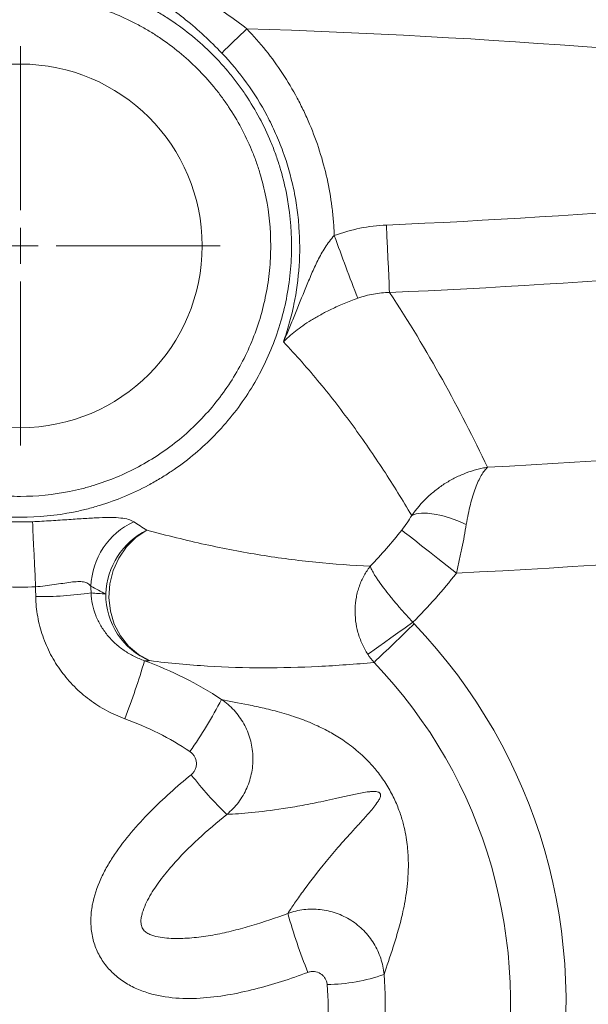
# Model space of a CAD drawing. Units: millimetres. Extents: x 313 to 822, y 252 to 661.
# Drawn here: x 592 to 671, y 384 to 521 of the extents above; entities that cross this region are included whole.
import ezdxf

# ---------------------------------------------------------------- set-up
doc = ezdxf.new("R2010")
doc.units = ezdxf.units.MM

# ---------------------------------------------------------------- blocks, each defined once
blk = doc.blocks.new('SW_CENTERMARKSYMBOL_0')
at = {"color": 0, "linetype": 'Continuous', "lineweight": 0}
for p, q in [((0, 5), (0, 27.9)), ((0, 0), (0, 2.5)), ((-5, 0), (-27.9, 0)), ((0, 0), (-2.5, 0)), ((0, 0), (0, -2.5)), ((0, 0), (2.5, 0)), ((5, 0), (27.9, 0)), ((0, -5), (0, -27.9))]:
    blk.add_line(p, q, dxfattribs=at)

msp = doc.modelspace()

# ---------------------------------------------------------------- linework, layer by layer
at = {"color": 7, "linetype": 'Continuous', "lineweight": 15, "flags": 128}
for points in [[(643.034, 492.8), (643.105, 491.19), (643.173, 489.63), (643.238, 488.16), (643.298, 486.82), (643.351, 485.644), (643.396, 484.664), (643.43, 483.905), (643.455, 483.387)], [(594.003, 442.263), (593.932, 443.844), (593.862, 445.368), (593.796, 446.797), (593.735, 448.093), (593.681, 449.224), (593.636, 450.161), (593.599, 450.879), (593.574, 451.361)], [(646.558, 452.232), (647.168, 452.442), (647.908, 452.546), (648.763, 452.543), (649.718, 452.432), (650.758, 452.216), (651.862, 451.898), (653.012, 451.484), (654.186, 450.981)], [(609.549, 450.178), (608.023, 449.156), (606.699, 447.842), (605.625, 446.285), (604.841, 444.543), (604.375, 442.68), (604.246, 440.764), (604.457, 438.867), (605.002, 437.058), (605.859, 435.405), (606.998, 433.967), (608.375, 432.8), (609.941, 431.945)], [(652.809, 444.169), (651.502, 445.198), (650.231, 446.199), (649.032, 447.143), (647.938, 448.004), (646.98, 448.758), (646.185, 449.385), (645.574, 449.865), (645.165, 450.187)], [(640.425, 432.844), (640.79, 433.103), (641.311, 433.472), (641.975, 433.943), (642.763, 434.502), (643.656, 435.135), (644.629, 435.826), (645.657, 436.555), (646.713, 437.304)], [(646.902, 437.075), (645.948, 436.16), (645.019, 435.269), (644.143, 434.428), (643.342, 433.661), (642.64, 432.987), (642.055, 432.425), (641.603, 431.992), (641.297, 431.699)]]:
    msp.add_lwpolyline(points, dxfattribs=at)
at = {"color": 7, "linetype": 'Continuous', "lineweight": 15}
msp.add_circle((591.875, 489.893), 25.4, dxfattribs=at)
for centre, radius, start, end in [((850.204, 282.087), 328.771, 133.58904, 134.43711), ((1022.139, 631.747), 411.125, 199.97066, 201.27344), ((591.875, 1670.669), 1213.458, 273.08458, 277.683415), ((591.875, 1670.669), 1228.013, 272.844193, 277.683415), ((612.087, 441.967), 10.356, 114.96284, 177.95868), ((614.162, 440.91), 10.353, 116.46076, 178.04552), ((594.452, 492.507), 51.619, 269.52742, 278.13188), ((613.771, 441.135), 9.957, 179.26412, 247.37823), ((591.875, 384.295), 76.248, 292.76333, 43.80593), ((514.795, 459.186), 98.27, 338.91392, 343.90444), ((591.875, 384.295), 68.481, 292.76333, 43.80593), ((568.229, 452.967), 58.119, 324.5333, 332.93693), ((652.584, 444.028), 46.272, 217.26511, 226.48988), ((707.713, 418.675), 81.496, 195.68641, 201.80817), ((634.505, 410.971), 24.276, 270.56019, 289.71043)]:
    msp.add_arc(centre, radius, start, end, dxfattribs=at)
for centre, major_axis, ratio, start_param in [((970.855, 532.53), (0, 1417.293), 0.2664367, 1.6345292), ((978.583, 532.53), (0, 1409.293), 0.2679492, 1.6348397)]:
    msp.add_ellipse(centre, major_axis=major_axis, ratio=ratio, start_param=start_param, end_param=1.6355002, dxfattribs=at)
for points, knots in [([(614.968, 521.492), (614.16, 522.143), (613.326, 522.753), (611.609, 523.897), (610.727, 524.431), (608.919, 525.424), (607.992, 525.884), (606.568, 526.516), (606.088, 526.717), (605.116, 527.101), (604.624, 527.283), (602.154, 528.14), (600.143, 528.653), (597.075, 529.171), (596.044, 529.302), (593.963, 529.477), (592.909, 529.521), (589.774, 529.52), (587.708, 529.345), (584.644, 528.829), (583.628, 528.614), (581.609, 528.098), (580.6, 527.795), (577.644, 526.769), (575.754, 525.93), (573.04, 524.442), (572.156, 523.907), (570.432, 522.759), (569.589, 522.143), (568.782, 521.492)], [0, 0, 0, 0, 0.0625, 0.0625, 0.125, 0.125, 0.1875, 0.1875, 0.21875, 0.21875, 0.25, 0.25, 0.375, 0.375, 0.4375, 0.4375, 0.5, 0.5, 0.625, 0.625, 0.6875, 0.6875, 0.75, 0.75, 0.875, 0.875, 0.9375, 0.9375, 1, 1, 1, 1]), ([(591.875, 451.973), (590.623, 451.973), (589.376, 452.035), (587.51, 452.22), (586.888, 452.298), (585.655, 452.482), (585.043, 452.589), (582.004, 453.198), (579.643, 453.916), (576.781, 455.104), (576.213, 455.357), (575.086, 455.891), (574.526, 456.173), (572.879, 457.056), (571.817, 457.695), (568.739, 459.757), (566.828, 461.324), (564.623, 463.532), (564.191, 463.986), (563.356, 464.91), (562.951, 465.38), (561.775, 466.818), (561.04, 467.81), (559.67, 469.863), (559.035, 470.923), (558.158, 472.565), (557.878, 473.121), (557.345, 474.251), (557.091, 474.823), (555.904, 477.698), (555.189, 480.061), (554.466, 483.699), (554.283, 484.928), (554.039, 487.417), (553.979, 488.66), (553.98, 492.372), (554.221, 494.828), (554.948, 498.485), (555.253, 499.704), (555.975, 502.082), (556.391, 503.246), (557.336, 505.526), (557.863, 506.642), (558.737, 508.28), (559.042, 508.82), (559.681, 509.887), (560.015, 510.416), (561.75, 513.014), (563.32, 514.924), (565.937, 517.545), (566.854, 518.377), (568.296, 519.563), (568.79, 519.949), (569.792, 520.693), (570.301, 521.051), (572.879, 522.775), (575.054, 523.94), (577.915, 525.128), (578.494, 525.352), (579.667, 525.772), (580.261, 525.969), (582.054, 526.514), (583.262, 526.817), (585.704, 527.303), (586.94, 527.486), (589.428, 527.729), (590.668, 527.789), (594.376, 527.786), (596.833, 527.545), (599.885, 526.937), (600.497, 526.799), (601.708, 526.495), (602.307, 526.328), (604.088, 525.787), (605.251, 525.37), (607.53, 524.424), (608.646, 523.896), (610.285, 523.02), (610.825, 522.714), (611.894, 522.073), (612.424, 521.737), (615.016, 520.003), (616.923, 518.433), (619.543, 515.813), (620.376, 514.895), (621.562, 513.449), (621.948, 512.954), (622.69, 511.953), (623.047, 511.445), (624.767, 508.868), (625.93, 506.692), (627.118, 503.828), (627.342, 503.248), (627.762, 502.072), (627.959, 501.477), (628.501, 499.69), (628.801, 498.488), (629.524, 494.856), (629.769, 492.396), (629.771, 489.273), (629.756, 488.647), (629.695, 487.404), (629.649, 486.786), (629.467, 484.938), (629.287, 483.717), (628.807, 481.296), (628.507, 480.096), (627.789, 477.719), (627.366, 476.535), (625.941, 473.089), (624.778, 470.911), (622.72, 467.824), (621.981, 466.824), (620.395, 464.888), (619.561, 463.967), (616.94, 461.342), (615.034, 459.773), (612.451, 458.042), (611.923, 457.706), (610.852, 457.063), (610.31, 456.755), (608.668, 455.876), (607.551, 455.347), (605.272, 454.4), (604.111, 453.982), (602.334, 453.44), (601.737, 453.274), (600.53, 452.97), (599.919, 452.832), (596.855, 452.219), (594.378, 451.973), (591.875, 451.973)], [0, 0, 0, 0, 0.015625, 0.015625, 0.0234375, 0.0234375, 0.03125, 0.03125, 0.0625, 0.0625, 0.0703125, 0.0703125, 0.078125, 0.078125, 0.09375, 0.09375, 0.125, 0.125, 0.1328125, 0.1328125, 0.140625, 0.140625, 0.15625, 0.15625, 0.171875, 0.171875, 0.1796875, 0.1796875, 0.1875, 0.1875, 0.21875, 0.21875, 0.234375, 0.234375, 0.25, 0.25, 0.28125, 0.28125, 0.296875, 0.296875, 0.3125, 0.3125, 0.328125, 0.328125, 0.3359375, 0.3359375, 0.34375, 0.34375, 0.375, 0.375, 0.390625, 0.390625, 0.3984375, 0.3984375, 0.40625, 0.40625, 0.4375, 0.4375, 0.4453125, 0.4453125, 0.453125, 0.453125, 0.46875, 0.46875, 0.484375, 0.484375, 0.5, 0.5, 0.53125, 0.53125, 0.5390625, 0.5390625, 0.546875, 0.546875, 0.5625, 0.5625, 0.578125, 0.578125, 0.5859375, 0.5859375, 0.59375, 0.59375, 0.625, 0.625, 0.640625, 0.640625, 0.6484375, 0.6484375, 0.65625, 0.65625, 0.6875, 0.6875, 0.6953125, 0.6953125, 0.703125, 0.703125, 0.71875, 0.71875, 0.75, 0.75, 0.7578125, 0.7578125, 0.765625, 0.765625, 0.78125, 0.78125, 0.796875, 0.796875, 0.8125, 0.8125, 0.84375, 0.84375, 0.859375, 0.859375, 0.875, 0.875, 0.90625, 0.90625, 0.9140625, 0.9140625, 0.921875, 0.921875, 0.9375, 0.9375, 0.953125, 0.953125, 0.9609375, 0.9609375, 0.96875, 0.96875, 1, 1, 1, 1]), ([(591.875, 454.896), (594.186, 454.896), (596.473, 455.123), (599.301, 455.689), (599.865, 455.817), (600.979, 456.098), (601.531, 456.251), (603.171, 456.751), (604.244, 457.137), (606.347, 458.011), (607.379, 458.5), (609.4, 459.582), (610.394, 460.18), (613.255, 462.097), (615.015, 463.546), (617.435, 465.97), (618.205, 466.82), (619.669, 468.608), (620.351, 469.53), (622.25, 472.381), (623.324, 474.391), (624.64, 477.573), (625.03, 478.666), (625.694, 480.861), (625.97, 481.968), (626.413, 484.203), (626.58, 485.33), (626.747, 487.036), (626.79, 487.608), (626.846, 488.755), (626.86, 489.333), (626.859, 492.216), (626.632, 494.487), (625.965, 497.841), (625.687, 498.95), (625.187, 500.6), (625.006, 501.149), (624.617, 502.234), (624.411, 502.77), (623.315, 505.414), (622.241, 507.423), (620.653, 509.802), (620.323, 510.271), (619.638, 511.196), (619.282, 511.652), (618.187, 512.987), (617.418, 513.835), (614.999, 516.254), (613.238, 517.703), (610.845, 519.304), (610.356, 519.614), (609.37, 520.206), (608.871, 520.488), (607.358, 521.297), (606.328, 521.785), (604.223, 522.658), (603.15, 523.043), (601.506, 523.543), (600.952, 523.697), (599.834, 523.978), (599.27, 524.104), (596.453, 524.666), (594.184, 524.889), (590.76, 524.891), (589.616, 524.836), (587.319, 524.611), (586.178, 524.442), (583.924, 523.994), (582.808, 523.714), (581.153, 523.211), (580.604, 523.03), (579.521, 522.641), (578.987, 522.434), (576.346, 521.337), (574.338, 520.262), (571.958, 518.671), (571.488, 518.34), (570.563, 517.653), (570.107, 517.297), (568.775, 516.202), (567.929, 515.434), (565.513, 513.014), (564.064, 511.251), (562.462, 508.852), (562.154, 508.364), (561.564, 507.379), (561.282, 506.88), (560.475, 505.368), (559.989, 504.338), (559.117, 502.233), (558.732, 501.158), (558.066, 498.963), (557.784, 497.838), (557.113, 494.461), (556.891, 492.193), (556.89, 488.767), (556.945, 487.62), (557.171, 485.321), (557.339, 484.187), (558.007, 480.828), (558.667, 478.646), (559.763, 475.993), (559.997, 475.465), (560.489, 474.422), (560.748, 473.908), (561.558, 472.392), (562.144, 471.413), (563.408, 469.518), (564.086, 468.601), (565.173, 467.275), (565.547, 466.84), (566.317, 465.988), (566.716, 465.569), (568.752, 463.53), (570.516, 462.082), (573.357, 460.179), (574.337, 459.59), (575.858, 458.774), (576.375, 458.514), (577.415, 458.02), (577.94, 457.787), (580.583, 456.691), (582.762, 456.027), (585.567, 455.465), (586.132, 455.366), (587.271, 455.196), (587.845, 455.125), (589.568, 454.954), (590.719, 454.896), (591.875, 454.896)], [0, 0, 0, 0, 0.03125, 0.03125, 0.0390625, 0.0390625, 0.046875, 0.046875, 0.0625, 0.0625, 0.078125, 0.078125, 0.09375, 0.09375, 0.125, 0.125, 0.140625, 0.140625, 0.15625, 0.15625, 0.1875, 0.1875, 0.203125, 0.203125, 0.21875, 0.21875, 0.234375, 0.234375, 0.2421875, 0.2421875, 0.25, 0.25, 0.28125, 0.28125, 0.296875, 0.296875, 0.3046875, 0.3046875, 0.3125, 0.3125, 0.34375, 0.34375, 0.3515625, 0.3515625, 0.359375, 0.359375, 0.375, 0.375, 0.40625, 0.40625, 0.4140625, 0.4140625, 0.421875, 0.421875, 0.4375, 0.4375, 0.453125, 0.453125, 0.4609375, 0.4609375, 0.46875, 0.46875, 0.5, 0.5, 0.515625, 0.515625, 0.53125, 0.53125, 0.546875, 0.546875, 0.5546875, 0.5546875, 0.5625, 0.5625, 0.59375, 0.59375, 0.6015625, 0.6015625, 0.609375, 0.609375, 0.625, 0.625, 0.65625, 0.65625, 0.6640625, 0.6640625, 0.671875, 0.671875, 0.6875, 0.6875, 0.703125, 0.703125, 0.71875, 0.71875, 0.75, 0.75, 0.765625, 0.765625, 0.78125, 0.78125, 0.8125, 0.8125, 0.8203125, 0.8203125, 0.828125, 0.828125, 0.84375, 0.84375, 0.859375, 0.859375, 0.8671875, 0.8671875, 0.875, 0.875, 0.90625, 0.90625, 0.921875, 0.921875, 0.9296875, 0.9296875, 0.9375, 0.9375, 0.96875, 0.96875, 0.9765625, 0.9765625, 0.984375, 0.984375, 1, 1, 1, 1]), ([(623.523, 520.217), (625.391, 518.272), (627.053, 516.186), (629.247, 512.856), (629.929, 511.712), (630.876, 509.944), (631.178, 509.347), (631.758, 508.134), (632.036, 507.518), (633.343, 504.426), (634.15, 501.89), (635.013, 497.994), (635.242, 496.68), (635.496, 494.685), (635.566, 494.015), (635.674, 492.673), (635.713, 492.002), (635.737, 491.332)], [0, 0, 0, 0, 0.25, 0.25, 0.375, 0.375, 0.4375, 0.4375, 0.5, 0.5, 0.75, 0.75, 0.875, 0.875, 0.9375, 0.9375, 1, 1, 1, 1]), ([(628.63, 476.468), (628.936, 477.327), (629.212, 478.196), (629.704, 479.953), (629.919, 480.841), (630.468, 483.506), (630.709, 485.293), (630.945, 488.886), (630.941, 490.692), (630.777, 492.962), (630.736, 493.418), (630.639, 494.323), (630.582, 494.774), (630.391, 496.12), (630.232, 497.009), (629.668, 499.654), (629.172, 501.386), (628.247, 503.936), (627.909, 504.778), (627.17, 506.446), (626.771, 507.266), (625.5, 509.668), (624.549, 511.199), (622.442, 514.123), (621.286, 515.515), (620.023, 516.836)], [0, 0, 0, 0, 0.0625, 0.0625, 0.125, 0.125, 0.25, 0.25, 0.375, 0.375, 0.40625, 0.40625, 0.4375, 0.4375, 0.5, 0.5, 0.625, 0.625, 0.6875, 0.6875, 0.75, 0.75, 0.875, 0.875, 1, 1, 1, 1]), ([(635.737, 491.332), (636.914, 491.768), (638.112, 492.106), (640.544, 492.594), (641.78, 492.745), (643.034, 492.8)], [0, 0, 0, 0, 0.5, 0.5, 1, 1, 1, 1]), ([(635.737, 491.332), (635.25, 490.814), (634.837, 490.251), (634.087, 489.076), (633.751, 488.463), (633.128, 487.226), (632.839, 486.6), (632.286, 485.34), (632.02, 484.705), (631.238, 482.799), (630.734, 481.524), (629.961, 479.62), (629.701, 478.986), (629.304, 478.039), (629.171, 477.724), (628.902, 477.095), (628.766, 476.779), (628.63, 476.468)], [0, 0, 0, 0, 0.125, 0.125, 0.25, 0.25, 0.375, 0.375, 0.5, 0.5, 0.75, 0.75, 0.875, 0.875, 0.9375, 0.9375, 1, 1, 1, 1]), ([(643.455, 483.387), (642.697, 483.371), (641.95, 483.296), (640.474, 483.03), (639.746, 482.838), (639.029, 482.583)], [0, 0, 0, 0, 0.5, 0.5, 1, 1, 1, 1]), ([(643.455, 483.387), (646.139, 479.337), (648.574, 475.275), (653.109, 467.134), (655.204, 463.054), (657.171, 458.969)], [0, 0, 0, 0, 0.5, 0.5, 1, 1, 1, 1]), ([(639.029, 482.583), (638.362, 482.346), (637.726, 482.099), (636.505, 481.589), (635.914, 481.322), (634.825, 480.797), (634.324, 480.537), (633.382, 480.021), (632.941, 479.764), (632.11, 479.251), (631.72, 478.995), (630.992, 478.49), (630.652, 478.239), (630.012, 477.737), (629.711, 477.486), (629.287, 477.107), (629.15, 476.98), (628.884, 476.725), (628.754, 476.596), (628.63, 476.468)], [0, 0, 0, 0, 0.125, 0.125, 0.25, 0.25, 0.375, 0.375, 0.5, 0.5, 0.625, 0.625, 0.75, 0.75, 0.875, 0.875, 0.9375, 0.9375, 1, 1, 1, 1]), ([(646.558, 452.232), (645.295, 454.36), (643.985, 456.47), (641.257, 460.643), (639.84, 462.707), (636.88, 466.774), (635.337, 468.776), (632.103, 472.695), (630.411, 474.611), (628.63, 476.468)], [0, 0, 0, 0, 0.25, 0.25, 0.5, 0.5, 0.75, 0.75, 1, 1, 1, 1]), ([(646.558, 452.232), (647.2, 453.143), (647.92, 453.974), (649.109, 455.106), (649.526, 455.465), (650.387, 456.137), (650.832, 456.45), (651.747, 457.027), (652.214, 457.29), (653.168, 457.767), (653.655, 457.98), (654.645, 458.355), (655.144, 458.515), (655.9, 458.716), (656.153, 458.776), (656.533, 458.856), (656.661, 458.881), (656.916, 458.927), (657.044, 458.949), (657.171, 458.969)], [0, 0, 0, 0, 0.25, 0.25, 0.375, 0.375, 0.5, 0.5, 0.625, 0.625, 0.75, 0.75, 0.875, 0.875, 0.9375, 0.9375, 0.96875, 0.96875, 1, 1, 1, 1]), ([(654.186, 450.981), (654.35, 451.971), (654.54, 452.89), (654.862, 454.165), (654.976, 454.575), (655.213, 455.348), (655.338, 455.714), (655.595, 456.399), (655.727, 456.717), (656, 457.305), (656.14, 457.576), (656.427, 458.065), (656.573, 458.283), (656.795, 458.57), (656.869, 458.659), (656.982, 458.783), (657.019, 458.822), (657.095, 458.898), (657.133, 458.935), (657.171, 458.969)], [0, 0, 0, 0, 0.25, 0.25, 0.375, 0.375, 0.5, 0.5, 0.625, 0.625, 0.75, 0.75, 0.875, 0.875, 0.9375, 0.9375, 0.96875, 0.96875, 1, 1, 1, 1]), ([(607.717, 451.355), (607.318, 451.617), (606.729, 451.787), (605.515, 451.919), (605.062, 451.943), (604.055, 451.954), (603.501, 451.943), (602.584, 451.905), (602.264, 451.889), (601.605, 451.853), (601.265, 451.832), (600.211, 451.764), (599.466, 451.712), (598.271, 451.631), (597.861, 451.604), (597.034, 451.55), (596.615, 451.524), (595.764, 451.473), (595.333, 451.449), (594.459, 451.403), (594.016, 451.381), (593.574, 451.361)], [0, 0, 0, 0, 0.25, 0.25, 0.375, 0.375, 0.5, 0.5, 0.5625, 0.5625, 0.625, 0.625, 0.75, 0.75, 0.8125, 0.8125, 0.875, 0.875, 0.9375, 0.9375, 1, 1, 1, 1]), ([(645.165, 450.187), (645.43, 450.524), (645.685, 450.87), (646.152, 451.554), (646.366, 451.895), (646.558, 452.232)], [0, 0, 0, 0, 0.5, 0.5, 1, 1, 1, 1]), ([(609.549, 450.178), (610.97, 449.802), (612.346, 449.447), (615.053, 448.781), (616.383, 448.47), (620.337, 447.599), (622.923, 447.104), (628.064, 446.278), (630.618, 445.947), (635.708, 445.436), (638.245, 445.257), (640.777, 445.15)], [0, 0, 0, 0, 0.125, 0.125, 0.25, 0.25, 0.5, 0.5, 0.75, 0.75, 1, 1, 1, 1]), ([(654.186, 450.981), (654.01, 449.911), (653.806, 448.804), (653.461, 447.094), (653.339, 446.515), (653.082, 445.343), (652.948, 444.756), (652.809, 444.169)], [0, 0, 0, 0, 0.5, 0.5, 0.75, 0.75, 1, 1, 1, 1]), ([(640.425, 432.844), (640.12, 433.311), (639.854, 433.797), (639.511, 434.556), (639.406, 434.814), (639.215, 435.339), (639.129, 435.608), (638.902, 436.418), (638.793, 436.964), (638.658, 438.069), (638.633, 438.631), (638.667, 439.731), (638.725, 440.272), (638.874, 441.071), (638.933, 441.334), (639.073, 441.858), (639.154, 442.118), (639.426, 442.882), (639.646, 443.372), (640.031, 444.07), (640.168, 444.296), (640.387, 444.624), (640.462, 444.732), (640.617, 444.944), (640.697, 445.049), (640.777, 445.15)], [0, 0, 0, 0, 0.125, 0.125, 0.1875, 0.1875, 0.25, 0.25, 0.375, 0.375, 0.5, 0.5, 0.625, 0.625, 0.6875, 0.6875, 0.75, 0.75, 0.875, 0.875, 0.9375, 0.9375, 0.96875, 0.96875, 1, 1, 1, 1]), ([(646.713, 437.304), (646.327, 437.717), (645.951, 438.129), (645.402, 438.747), (645.221, 438.952), (644.865, 439.363), (644.688, 439.569), (644.172, 440.177), (643.846, 440.571), (643.23, 441.338), (642.937, 441.712), (642.408, 442.413), (642.168, 442.742), (641.845, 443.205), (641.744, 443.354), (641.554, 443.642), (641.465, 443.781), (641.222, 444.176), (641.089, 444.413), (640.936, 444.724), (640.893, 444.82), (640.841, 444.952), (640.825, 444.995), (640.798, 445.075), (640.787, 445.114), (640.777, 445.15)], [0, 0, 0, 0, 0.125, 0.125, 0.1875, 0.1875, 0.25, 0.25, 0.375, 0.375, 0.5, 0.5, 0.625, 0.625, 0.6875, 0.6875, 0.75, 0.75, 0.875, 0.875, 0.9375, 0.9375, 0.96875, 0.96875, 1, 1, 1, 1]), ([(594.003, 442.263), (594.895, 442.333), (595.759, 442.44), (597.018, 442.625), (597.421, 442.689), (598.192, 442.807), (598.56, 442.863), (599.263, 442.949), (599.589, 442.979), (600.184, 442.996), (600.454, 442.983), (600.817, 442.92), (600.93, 442.891), (601.138, 442.82), (601.232, 442.777), (601.491, 442.626), (601.63, 442.496), (601.738, 442.336)], [0, 0, 0, 0, 0.25, 0.25, 0.375, 0.375, 0.5, 0.5, 0.625, 0.625, 0.75, 0.75, 0.8125, 0.8125, 0.875, 0.875, 1, 1, 1, 1]), ([(606.485, 423.831), (605.598, 424.154), (604.741, 424.538), (603.088, 425.429), (602.288, 425.939), (600.79, 427.055), (600.086, 427.664), (599.098, 428.654), (598.78, 428.997), (598.168, 429.71), (597.874, 430.079), (597.04, 431.21), (596.545, 431.999), (595.894, 433.234), (595.693, 433.655), (595.321, 434.514), (595.15, 434.954), (594.692, 436.286), (594.459, 437.188), (594.134, 439.018), (594.043, 439.947), (594.026, 440.89)], [0, 0, 0, 0, 0.125, 0.125, 0.25, 0.25, 0.375, 0.375, 0.4375, 0.4375, 0.5, 0.5, 0.625, 0.625, 0.6875, 0.6875, 0.75, 0.75, 0.875, 0.875, 1, 1, 1, 1]), ([(601.754, 441.407), (601.793, 440.316), (602.02, 439.273), (602.512, 438.02), (602.621, 437.773), (602.856, 437.293), (602.982, 437.059), (603.387, 436.373), (603.691, 435.938), (604.196, 435.318), (604.373, 435.117), (604.739, 434.729), (604.928, 434.543), (605.514, 434.007), (605.927, 433.678), (606.801, 433.076), (607.263, 432.803), (608.215, 432.324), (608.706, 432.116), (609.213, 431.941)], [0, 0, 0, 0, 0.25, 0.25, 0.3125, 0.3125, 0.375, 0.375, 0.5, 0.5, 0.5625, 0.5625, 0.625, 0.625, 0.75, 0.75, 0.875, 0.875, 1, 1, 1, 1]), ([(609.213, 431.941), (611.116, 431.252), (612.965, 430.455), (616.555, 428.649), (618.297, 427.641), (619.984, 426.524)], [0, 0, 0, 0, 0.5, 0.5, 1, 1, 1, 1]), ([(641.297, 431.699), (638.706, 431.454), (636.12, 431.265), (630.959, 431.01), (628.385, 430.943), (623.231, 430.95), (620.654, 431.025), (616.728, 431.266), (615.409, 431.368), (612.724, 431.62), (611.359, 431.77), (609.941, 431.945)], [0, 0, 0, 0, 0.25, 0.25, 0.5, 0.5, 0.75, 0.75, 0.875, 0.875, 1, 1, 1, 1]), ([(619.984, 426.524), (621.092, 426.293), (622.344, 426.058), (624.441, 425.629), (625.176, 425.473), (626.73, 425.112), (627.548, 424.907), (629.274, 424.416), (630.183, 424.13), (631.636, 423.592), (632.135, 423.394), (633.17, 422.949), (633.705, 422.702), (634.821, 422.136), (635.399, 421.82), (636.602, 421.088), (637.228, 420.674), (638.219, 419.931), (638.559, 419.663), (639.263, 419.067), (639.629, 418.739), (640.375, 418.014), (640.757, 417.616), (641.35, 416.937), (641.551, 416.698), (641.949, 416.196), (642.148, 415.932), (642.547, 415.374), (642.745, 415.082), (643.125, 414.484), (643.311, 414.174), (643.665, 413.543), (643.832, 413.224), (644.142, 412.593), (644.284, 412.283), (644.545, 411.671), (644.665, 411.369), (644.881, 410.785), (644.979, 410.502), (645.156, 409.949), (645.236, 409.679), (645.38, 409.157), (645.444, 408.904), (645.618, 408.166), (645.709, 407.7), (645.857, 406.807), (645.914, 406.383), (646.045, 405.163), (646.083, 404.417), (646.101, 403.013), (646.08, 402.359), (646.003, 401.118), (645.945, 400.532), (645.735, 398.854), (645.548, 397.843), (645.135, 395.961), (644.909, 395.092), (644.447, 393.46), (644.211, 392.696), (643.516, 390.534), (643.072, 389.26), (642.692, 388.117)], [0, 0, 0, 0, 0.125, 0.125, 0.1875, 0.1875, 0.25, 0.25, 0.3125, 0.3125, 0.34375, 0.34375, 0.375, 0.375, 0.40625, 0.40625, 0.4375, 0.4375, 0.453125, 0.453125, 0.46875, 0.46875, 0.484375, 0.484375, 0.4921875, 0.4921875, 0.5, 0.5, 0.5078125, 0.5078125, 0.515625, 0.515625, 0.5234375, 0.5234375, 0.53125, 0.53125, 0.5390625, 0.5390625, 0.546875, 0.546875, 0.5546875, 0.5546875, 0.5625, 0.5625, 0.578125, 0.578125, 0.59375, 0.59375, 0.625, 0.625, 0.65625, 0.65625, 0.6875, 0.6875, 0.75, 0.75, 0.8125, 0.8125, 0.875, 0.875, 1, 1, 1, 1]), ([(619.984, 426.524), (620.63, 426.087), (621.213, 425.582), (621.996, 424.729), (622.242, 424.428), (622.7, 423.794), (622.908, 423.467), (623.285, 422.793), (623.453, 422.445), (623.751, 421.731), (623.88, 421.362), (624.202, 420.233), (624.327, 419.469), (624.382, 418.307), (624.378, 417.915), (624.325, 417.135), (624.275, 416.749), (624.134, 415.989), (624.041, 415.613), (623.812, 414.872), (623.675, 414.504), (623.202, 413.434), (622.81, 412.768), (622.108, 411.841), (621.854, 411.543), (621.314, 410.981), (621.028, 410.716), (620.727, 410.469)], [0, 0, 0, 0, 0.125, 0.125, 0.1875, 0.1875, 0.25, 0.25, 0.3125, 0.3125, 0.375, 0.375, 0.5, 0.5, 0.5625, 0.5625, 0.625, 0.625, 0.6875, 0.6875, 0.75, 0.75, 0.875, 0.875, 0.9375, 0.9375, 1, 1, 1, 1]), ([(615.564, 419.244), (614.143, 420.189), (612.675, 421.043), (609.649, 422.572), (608.09, 423.247), (606.485, 423.831)], [0, 0, 0, 0, 0.5, 0.5, 1, 1, 1, 1]), ([(615.759, 416.01), (615.882, 416.11), (615.992, 416.225), (616.181, 416.476), (616.26, 416.611), (616.385, 416.9), (616.429, 417.052), (616.482, 417.36), (616.49, 417.519), (616.459, 417.987), (616.363, 418.295), (616.127, 418.7), (616.031, 418.828), (615.816, 419.056), (615.696, 419.157), (615.564, 419.244)], [0, 0, 0, 0, 0.125, 0.125, 0.25, 0.25, 0.375, 0.375, 0.5, 0.5, 0.75, 0.75, 0.875, 0.875, 1, 1, 1, 1]), ([(632.049, 388.399), (629.616, 387.49), (627.152, 386.689), (623.378, 385.736), (622.106, 385.46), (619.554, 385.028), (618.273, 384.871), (616.341, 384.758), (615.694, 384.741), (614.397, 384.759), (613.743, 384.793), (611.798, 384.989), (610.529, 385.24), (608.681, 385.866), (608.072, 386.119), (606.913, 386.711), (606.358, 387.05), (605.571, 387.632), (605.315, 387.839), (604.828, 388.272), (604.596, 388.499), (604.154, 388.973), (603.945, 389.22), (603.55, 389.736), (603.364, 390.006), (602.849, 390.84), (602.567, 391.421), (602.233, 392.328), (602.137, 392.636), (601.974, 393.265), (601.907, 393.587), (601.755, 394.551), (601.715, 395.195), (601.737, 396.165), (601.758, 396.489), (601.826, 397.137), (601.873, 397.461), (602.166, 399.055), (602.579, 400.276), (603.384, 402.052), (603.683, 402.632), (604.323, 403.759), (604.665, 404.308), (605.746, 405.923), (606.541, 406.957), (608.213, 408.94), (609.091, 409.889), (611.813, 412.648), (613.747, 414.368), (615.759, 416.01)], [0, 0, 0, 0, 0.125, 0.125, 0.1875, 0.1875, 0.25, 0.25, 0.28125, 0.28125, 0.3125, 0.3125, 0.375, 0.375, 0.40625, 0.40625, 0.4375, 0.4375, 0.453125, 0.453125, 0.46875, 0.46875, 0.484375, 0.484375, 0.5, 0.5, 0.53125, 0.53125, 0.546875, 0.546875, 0.5625, 0.5625, 0.59375, 0.59375, 0.609375, 0.609375, 0.625, 0.625, 0.6875, 0.6875, 0.71875, 0.71875, 0.75, 0.75, 0.8125, 0.8125, 0.875, 0.875, 1, 1, 1, 1]), ([(629.251, 396.641), (629.543, 397.089), (629.86, 397.562), (630.551, 398.563), (630.925, 399.092), (632.142, 400.768), (633.075, 402.004), (634.749, 404.074), (635.353, 404.801), (636.667, 406.327), (637.378, 407.125), (638.512, 408.374), (638.901, 408.799), (639.697, 409.67), (640.103, 410.116), (640.714, 410.813), (640.918, 411.05), (641.32, 411.539), (641.52, 411.791), (641.802, 412.197), (641.894, 412.336), (642.021, 412.562), (642.061, 412.639), (642.134, 412.804), (642.167, 412.891), (642.201, 413.039), (642.209, 413.091), (642.211, 413.18), (642.209, 413.211), (642.198, 413.279), (642.188, 413.316), (642.154, 413.389), (642.13, 413.424), (642.078, 413.479), (642.051, 413.501), (641.972, 413.554), (641.921, 413.576), (641.774, 413.629), (641.681, 413.645), (641.5, 413.667), (641.412, 413.672), (641.153, 413.676), (640.986, 413.667), (640.658, 413.639), (640.497, 413.62), (640.018, 413.554), (639.707, 413.5), (638.786, 413.326), (638.19, 413.195), (637.025, 412.935), (636.456, 412.806), (635.344, 412.556), (634.801, 412.436), (633.216, 412.096), (632.217, 411.897), (630.334, 411.554), (629.449, 411.408), (626.952, 411.031), (625.493, 410.857), (623.539, 410.662), (622.927, 410.609), (621.773, 410.523), (621.233, 410.491), (620.727, 410.469)], [0, 0, 0, 0, 0.0625, 0.0625, 0.125, 0.125, 0.25, 0.25, 0.3125, 0.3125, 0.375, 0.375, 0.40625, 0.40625, 0.4375, 0.4375, 0.453125, 0.453125, 0.46875, 0.46875, 0.4765625, 0.4765625, 0.4804687, 0.4804687, 0.484375, 0.484375, 0.4863281, 0.4863281, 0.4873047, 0.4873047, 0.4882812, 0.4882812, 0.4892578, 0.4892578, 0.4902344, 0.4902344, 0.4921875, 0.4921875, 0.4960937, 0.4960937, 0.5, 0.5, 0.5078125, 0.5078125, 0.515625, 0.515625, 0.53125, 0.53125, 0.5625, 0.5625, 0.59375, 0.59375, 0.625, 0.625, 0.6875, 0.6875, 0.75, 0.75, 0.875, 0.875, 0.9375, 0.9375, 1, 1, 1, 1]), ([(620.727, 410.469), (619.359, 409.37), (618.029, 408.234), (615.466, 405.857), (614.233, 404.619), (612.502, 402.638), (611.945, 401.956), (610.901, 400.552), (610.412, 399.827), (609.76, 398.689), (609.558, 398.304), (609.198, 397.518), (609.039, 397.117), (608.857, 396.492), (608.806, 396.28), (608.736, 395.854), (608.716, 395.639), (608.727, 395.308), (608.738, 395.196), (608.777, 394.977), (608.806, 394.87), (608.923, 394.556), (609.044, 394.368), (609.338, 394.059), (609.508, 393.937), (609.862, 393.735), (610.048, 393.654), (610.615, 393.451), (611.009, 393.362), (611.817, 393.229), (612.227, 393.187), (613.061, 393.134), (613.484, 393.124), (614.341, 393.13), (614.774, 393.146), (615.637, 393.201), (616.069, 393.239), (617.363, 393.382), (618.226, 393.515), (619.95, 393.836), (620.813, 394.026), (622.529, 394.45), (623.381, 394.684), (625.922, 395.439), (627.594, 396.013), (629.251, 396.641)], [0, 0, 0, 0, 0.125, 0.125, 0.25, 0.25, 0.3125, 0.3125, 0.375, 0.375, 0.40625, 0.40625, 0.4375, 0.4375, 0.453125, 0.453125, 0.46875, 0.46875, 0.4765625, 0.4765625, 0.484375, 0.484375, 0.5, 0.5, 0.515625, 0.515625, 0.53125, 0.53125, 0.5625, 0.5625, 0.59375, 0.59375, 0.625, 0.625, 0.65625, 0.65625, 0.6875, 0.6875, 0.75, 0.75, 0.8125, 0.8125, 0.875, 0.875, 1, 1, 1, 1]), ([(629.251, 396.641), (629.976, 396.903), (630.717, 397.077), (631.853, 397.212), (632.236, 397.236), (633.009, 397.239), (633.391, 397.218), (634.15, 397.134), (634.526, 397.071), (635.272, 396.901), (635.643, 396.795), (636.737, 396.411), (637.424, 396.078), (638.394, 395.464), (638.708, 395.239), (639.308, 394.755), (639.592, 394.498), (640.127, 393.956), (640.378, 393.67), (640.849, 393.069), (641.07, 392.752), (641.671, 391.771), (641.99, 391.082), (642.349, 389.999), (642.448, 389.627), (642.603, 388.878), (642.659, 388.499), (642.692, 388.117)], [0, 0, 0, 0, 0.125, 0.125, 0.1875, 0.1875, 0.25, 0.25, 0.3125, 0.3125, 0.375, 0.375, 0.5, 0.5, 0.5625, 0.5625, 0.625, 0.625, 0.6875, 0.6875, 0.75, 0.75, 0.875, 0.875, 0.9375, 0.9375, 1, 1, 1, 1]), ([(634.742, 386.696), (634.729, 386.85), (634.698, 387.003), (634.603, 387.294), (634.54, 387.433), (634.38, 387.696), (634.286, 387.818), (634.072, 388.037), (633.95, 388.135), (633.561, 388.381), (633.262, 388.484), (632.804, 388.531), (632.647, 388.529), (632.343, 388.49), (632.194, 388.453), (632.049, 388.399)], [0, 0, 0, 0, 0.125, 0.125, 0.25, 0.25, 0.375, 0.375, 0.5, 0.5, 0.75, 0.75, 0.875, 0.875, 1, 1, 1, 1])]:
    msp.add_open_spline(points, degree=3, knots=knots, dxfattribs=at)
for points in [[(617.796, 524.169), (619.779, 522.975), (621.687, 521.659), (623.523, 520.217)], [(620.023, 516.836), (618.423, 518.509), (616.743, 520.062), (614.968, 521.492)], [(723.645, 512.34), (690.271, 516.587), (656.897, 519.203), (623.523, 520.217)], [(643.034, 492.8), (671.574, 494.058), (700.028, 496.364), (728.398, 499.716)], [(729.522, 490.309), (700.918, 486.954), (672.229, 484.646), (643.455, 483.387)], [(590.176, 451.361), (591.308, 451.31), (592.442, 451.31), (593.574, 451.361)], [(607.717, 451.355), (608.324, 450.956), (608.935, 450.564), (609.549, 450.178)], [(640.777, 445.15), (642.323, 446.757), (643.785, 448.437), (645.165, 450.187)], [(652.809, 444.169), (650.913, 441.761), (648.881, 439.472), (646.713, 437.304)], [(594.003, 442.263), (592.585, 442.2), (591.165, 442.2), (589.747, 442.263)], [(603.815, 441.263), (603.123, 441.614), (602.43, 441.971), (601.738, 442.336)], [(601.754, 441.407), (602.441, 441.345), (603.128, 441.297), (603.815, 441.263)], [(646.713, 437.304), (646.771, 437.223), (646.834, 437.147), (646.902, 437.075)], [(609.941, 431.945), (609.698, 431.941), (609.455, 431.94), (609.213, 431.941)], [(641.297, 431.699), (640.98, 432.059), (640.689, 432.44), (640.425, 432.844)], [(642.692, 388.117), (642.894, 385.668), (642.919, 383.217), (642.767, 380.764)], [(634.815, 380.458), (634.939, 382.538), (634.915, 384.618), (634.742, 386.696)]]:
    msp.add_open_spline(points, degree=3, dxfattribs=at)

# ---------------------------------------------------------------- block references
at = {"color": 7, "linetype": 'Continuous', "lineweight": 0}
msp.add_blockref('SW_CENTERMARKSYMBOL_0', (591.875, 489.893), dxfattribs=at)

doc.saveas('drawing.dxf')
